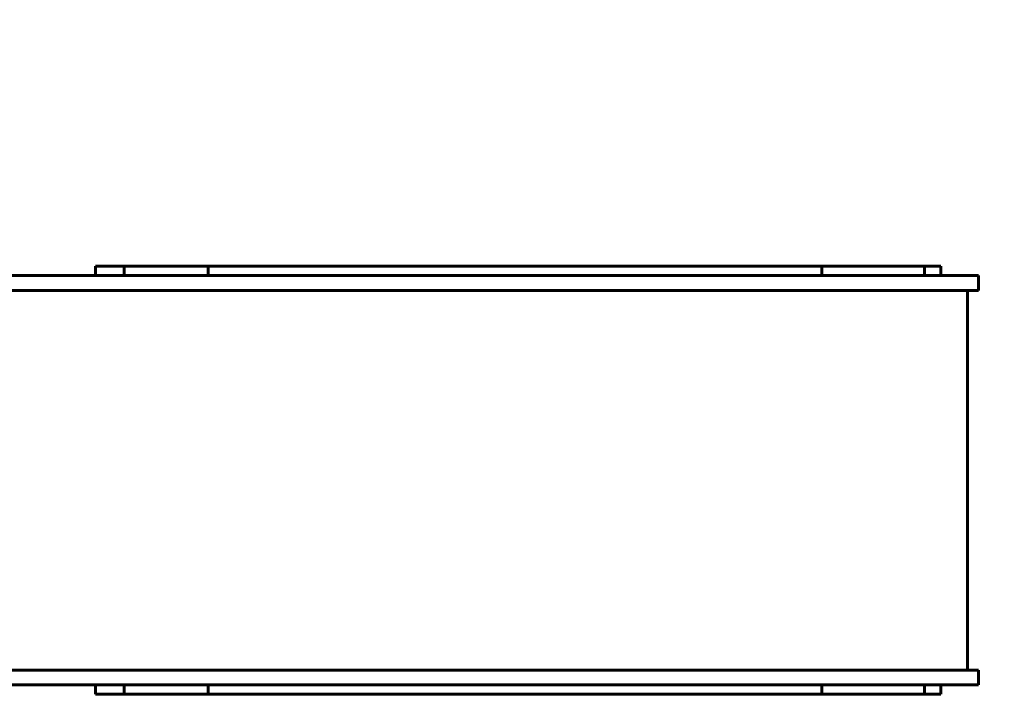
# Model space of a CAD drawing. Units: millimetres. Extents: x 1872 to 16483, y -1255 to 12165.
# Drawn here: x 8755 to 10011, y 3905 to 4765 of the extents above; entities that cross this region are included whole.
import ezdxf

# ---------------------------------------------------------------- set-up
doc = ezdxf.new("R2010")
doc.units = ezdxf.units.MM
doc.header["$LTSCALE"] = 50
doc.layers.add('Widoczne (ISO)', color=7, linetype='Continuous', lineweight=60)
doc.layers.add('Wymiar (ISO)', color=7, linetype='Continuous', lineweight=18, true_color=0x00803f)
doc.styles.add('Tekst etykiety (ISO)', font='tahoma.ttf')
doc.dimstyles.new('Domyślne (ISO)', dxfattribs={"dimscale": 50, "dimtxt": 3.5, "dimasz": 2.5, "dimexe": 3.175, "dimexo": 0, "dimgap": 0.762, "dimtad": 1, "dimtoh": 1, "dimdec": 0, "dimrnd": 1e-08, "dimzin": 0, "dimtxsty": 'Tekst etykiety (ISO)', "dimcen": 0.09, "dimdle": 10, "dimclrd": 256, "dimclre": 256, "dimclrt": 256, "dimadec": 0, "dimazin": 0, "dimtfac": 0.714286, "dimtdec": 0, "dimtmove": 0, "dimatfit": 3, "dimfxl": 1, "dimtolj": 1, "dimtzin": 0, "dimlwd": 50, "dimlwe": 50, "dimarcsym": 0})

# ---------------------------------------------------------------- blocks, each defined once
blk = doc.blocks.new('*D7')
at = {"layer": 'Defpoints', "color": 0, "transparency": 16777216}
for p in [(11963.6, 7435.1), (2483.1, 5141.8), (11963.6, 4438.8)]:
    blk.add_point(p, dxfattribs=at)
at = {"layer": 'Wymiar (ISO)', "lineweight": 50, "transparency": 16777216}
for p, q in [((2483.1, 5141.8), (2483.1, 7593.9)), ((11963.6, 4438.8), (11963.6, 7593.9)), ((2608.1, 7435.1), (11838.6, 7435.1))]:
    blk.add_line(p, q, dxfattribs=at)
at = {"layer": 'Wymiar (ISO)', "transparency": 16777216}
for points in [[(2608.1, 7456), (2608.1, 7414.3), (2483.1, 7435.1)], [(11838.6, 7456), (11838.6, 7414.3), (11963.6, 7435.1)]]:
    blk.add_solid(points, dxfattribs=at)
at = {"layer": 'Wymiar (ISO)', "lineweight": 50, "transparency": 16777216, "insert": (7223.4, 7656.2), "char_height": 175, "attachment_point": 2, "style": 'Tekst etykiety (ISO)'}
blk.add_mtext('\\A1;9481', dxfattribs=at)

msp = doc.modelspace()

# ---------------------------------------------------------------- linework, layer by layer
at = {"layer": 'Widoczne (ISO)'}
for p, q in [((8851.6, 4450.8), (8857.9, 4450.8)), ((8851.6, 4438.8), (8851.6, 4450.8)), ((8857.9, 4450.8), (8888, 4450.8)), ((8888, 4450.8), (8894.8, 4450.8)), ((8888, 4438.8), (8888, 4450.8)), ((8894.8, 4450.8), (8995.1, 4450.8)), ((8995.1, 4450.8), (9001.7, 4450.8)), ((8995.1, 4438.8), (8995.1, 4450.8)), ((9001.7, 4450.8), (9774.3, 4450.8)), ((9774.3, 4450.8), (9776.8, 4450.8)), ((9776.8, 4450.8), (9778, 4450.8)), ((9778, 4450.8), (9778, 4450.8)), ((9778, 4438.8), (9778, 4450.8)), ((9778, 4450.8), (9803.3, 4450.8)), ((9804.6, 4450.8), (9803.3, 4450.8)), ((9804.6, 4450.8), (9804.9, 4450.8)), ((9804.9, 4450.8), (9810.9, 4450.8)), ((9810.9, 4450.8), (9853.8, 4450.8)), ((9857, 4450.8), (9853.8, 4450.8)), ((9857, 4450.8), (9903.8, 4450.8)), ((9903.8, 4450.8), (9909, 4450.8)), ((9909, 4438.8), (9909, 4450.8)), ((9909, 4450.8), (9928.8, 4450.8)), ((9928.8, 4450.8), (9929.5, 4450.8)), ((9929.5, 4438.8), (9929.5, 4450.8)), ((8535.7, 4438.8), (9896.5, 4438.8)), ((9977.9, 4438.8), (9896.5, 4438.8)), ((9977.9, 4419.8), (9977.9, 4438.8)), ((9896.5, 4419.8), (8535.7, 4419.8)), ((9896.5, 4419.8), (9977.9, 4419.8)), ((9963.6, 3935.8), (9963.6, 4419.8)), ((8535.7, 3935.8), (9896.5, 3935.8)), ((9977.9, 3935.8), (9896.5, 3935.8)), ((9977.9, 3916.8), (9977.9, 3935.8)), ((9896.5, 3916.8), (8535.7, 3916.8)), ((8851.6, 3904.8), (8851.6, 3916.8)), ((8888, 3904.8), (8888, 3916.8)), ((8995.1, 3904.8), (8995.1, 3916.8)), ((9778, 3904.8), (9778, 3916.8)), ((9896.5, 3916.8), (9977.9, 3916.8)), ((9909, 3904.8), (9909, 3916.8)), ((9929.5, 3904.8), (9929.5, 3916.8)), ((8857.9, 3904.8), (8851.6, 3904.8)), ((8857.9, 3904.8), (8888, 3904.8)), ((8894.8, 3904.8), (8888, 3904.8)), ((8894.8, 3904.8), (8995.1, 3904.8)), ((9001.7, 3904.8), (8995.1, 3904.8)), ((9001.7, 3904.8), (9774.3, 3904.8)), ((9776.8, 3904.8), (9774.3, 3904.8)), ((9776.8, 3904.8), (9778, 3904.8)), ((9778, 3904.8), (9778, 3904.8)), ((9778, 3904.8), (9803.3, 3904.8)), ((9803.3, 3904.8), (9804.6, 3904.8)), ((9804.6, 3904.8), (9804.9, 3904.8)), ((9810.9, 3904.8), (9804.9, 3904.8)), ((9810.9, 3904.8), (9853.8, 3904.8)), ((9853.8, 3904.8), (9857, 3904.8)), ((9857, 3904.8), (9903.8, 3904.8)), ((9909, 3904.8), (9903.8, 3904.8)), ((9909, 3904.8), (9928.8, 3904.8)), ((9929.5, 3904.8), (9928.8, 3904.8))]:
    msp.add_line(p, q, dxfattribs=at)

# ---------------------------------------------------------------- dimensions: what is measured, and where the dimension line sits
at = {"layer": 'Wymiar (ISO)', "lineweight": 50}
dim = msp.add_linear_dim(base=(11963.6176, 7435.1447), p1=(2483.0901, 5141.7812), p2=(11963.6176, 4438.8392), angle=180, dimstyle='Domyślne (ISO)', override={"dimgap": 0.762, "dimtoh": 0, "dimdec": 0, "dimtol": 0, "dimlim": 0, "dimtp": 0, "dimtm": 0, "dimtdec": 0, "dimtofl": 0, "dimatfit": 1}, dxfattribs=at)
dim.commit()
dim.dimension.update_dxf_attribs({"geometry": '*D7', "text_midpoint": (7223.3539, 7435.1447), "dimtype": 160})

doc.saveas('drawing.dxf')
